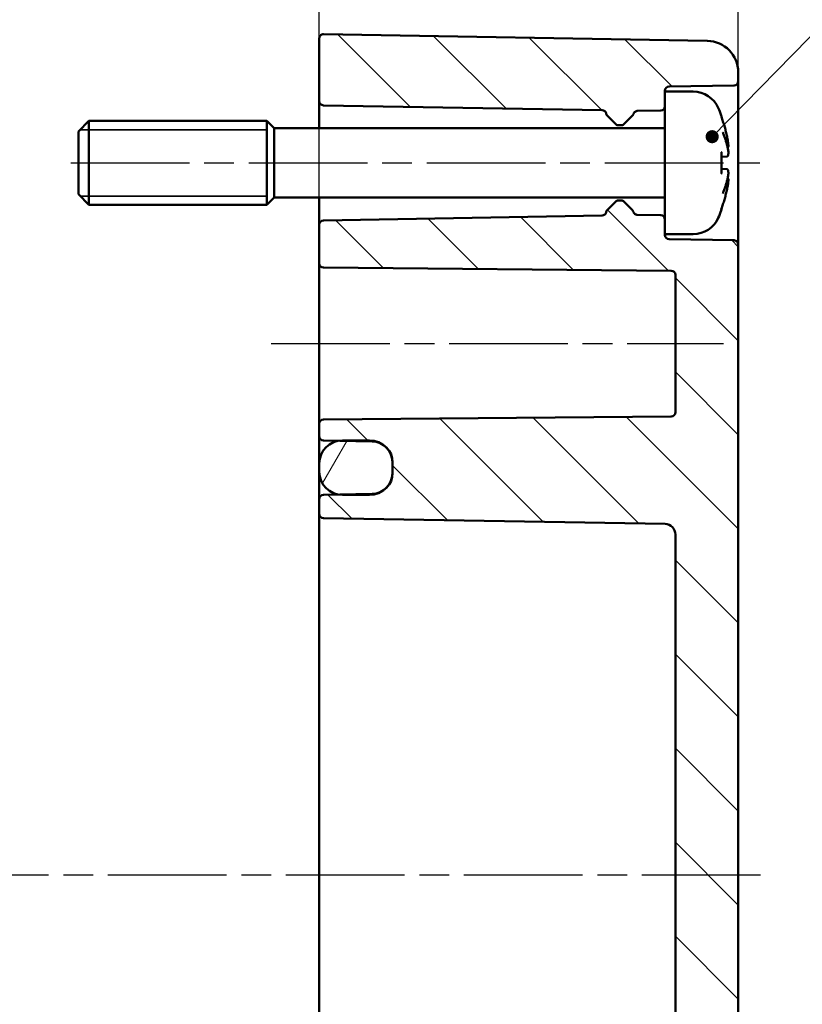
# Model space of a CAD drawing. Units: millimetres. Extents: x 0 to 420, y 0 to 297.
# Drawn here: x 301 to 338, y 185 to 232 of the extents above; entities that cross this region are included whole.
import ezdxf

# ---------------------------------------------------------------- set-up
doc = ezdxf.new("R2010")
doc.units = ezdxf.units.MM
doc.linetypes.add('CHAIN', pattern=[0.3543, 0.2362, -0.0295, 0.0591, -0.0295])
for name, color, linetype, lineweight in [('Bemaßung (ISO)', 7, 'Continuous', 25), ('Mittellinie (ISO)', 7, 'Continuous', 25), ('Schraffur (ISO)', 7, 'Continuous', 18), ('Sichtbar (ISO)', 7, 'Continuous', 50), ('Sichtbar schmal (ISO)', 7, 'Continuous', 35), ('Symbol (ISO)', 7, 'Continuous', 25)]:
    doc.layers.add(name, color=color, linetype=linetype, lineweight=lineweight)
doc.styles.add('Notiztext (DIN)', font='isocpeur.ttf')
doc.dimstyles.new('Standard (DIN)', dxfattribs={"dimtxt": 3.5, "dimasz": 2.5, "dimexe": 3.175, "dimexo": 0.8, "dimgap": 0.8, "dimtad": 1, "dimrnd": 1e-08, "dimzin": 0, "dimtxsty": 'Notiztext (DIN)', "dimcen": 0.09, "dimdle": 10, "dimclrd": 256, "dimclre": 256, "dimclrt": 256, "dimadec": 0, "dimazin": 0, "dimtfac": 1, "dimtmove": 0, "dimatfit": 3, "dimfxl": 1, "dimtolj": 1, "dimtzin": 0, "dimlwd": -1, "dimlwe": -1, "dimarcsym": 0})
doc.dimstyles.new('Standard - Methode 2a (DIN)$7', dxfattribs={"dimtxt": 3.5, "dimasz": 2.5, "dimexe": 3.175, "dimexo": 0.8, "dimgap": 0.8, "dimtad": 1, "dimtih": 1, "dimtoh": 1, "dimrnd": 1e-08, "dimtxsty": 'Notiztext (DIN)', "dimcen": 0.09, "dimdle": 10, "dimclrd": 256, "dimclre": 256, "dimclrt": 256, "dimazin": 2, "dimtfac": 1, "dimtmove": 0, "dimatfit": 3, "dimfxl": 1, "dimtolj": 1, "dimlwd": -1, "dimlwe": -1, "dimarcsym": 0})

# ---------------------------------------------------------------- blocks, each defined once
blk = doc.blocks.new('*D30')
at = {"layer": 'Bemaßung (ISO)', "transparency": 16777216}
for p, q in [((269.937, 214.697), (269.937, 264.987)), ((335.437, 222.248), (335.437, 264.987)), ((272.437, 261.812), (332.937, 261.812))]:
    blk.add_line(p, q, dxfattribs=at)
for points in [[(272.437, 262.229), (272.437, 261.395), (269.937, 261.812)], [(332.937, 262.229), (332.937, 261.395), (335.437, 261.812)]]:
    blk.add_solid(points, dxfattribs=at)
at = {"layer": 'Defpoints', "color": 0, "transparency": 16777216}
for p in [(335.437, 261.812), (335.437, 221.448), (269.937, 213.897)]:
    blk.add_point(p, dxfattribs=at)
at = {"layer": 'Bemaßung (ISO)', "transparency": 16777216, "insert": (298.575, 266.812), "char_height": 3.5, "attachment_point": 1, "style": 'Notiztext (DIN)'}
blk.add_mtext('\\A1;45,5', dxfattribs=at)
blk = doc.blocks.new('*D31')
at = {"layer": 'Bemaßung (ISO)', "transparency": 16777216}
for p, q in [((315.437, 208.195), (315.437, 255.242)), ((335.437, 222.248), (335.437, 255.242)), ((317.937, 252.067), (332.937, 252.067))]:
    blk.add_line(p, q, dxfattribs=at)
for points in [[(317.937, 252.483), (317.937, 251.65), (315.437, 252.067)], [(332.937, 252.483), (332.937, 251.65), (335.437, 252.067)]]:
    blk.add_solid(points, dxfattribs=at)
at = {"layer": 'Defpoints', "color": 0, "transparency": 16777216}
for p in [(335.437, 252.067), (335.437, 221.448), (315.437, 207.395)]:
    blk.add_point(p, dxfattribs=at)
at = {"layer": 'Bemaßung (ISO)', "transparency": 16777216, "insert": (323.337, 256.367), "char_height": 3.5, "attachment_point": 1, "style": 'Notiztext (DIN)'}
blk.add_mtext('\\A1;20', dxfattribs=at)

msp = doc.modelspace()

# ---------------------------------------------------------------- hatches: boundary and pattern name
at = {"layer": 'Schraffur (ISO)'}
h = msp.add_hatch(dxfattribs=at)
h.set_pattern_fill('ANSI31', color=256, scale=25.4, angle=90.0002, style=0)
h.set_pattern_definition([(135.0002, (0, 0), (-2.245056, -2.245072), [])])
edge = h.paths.add_edge_path()
edge.add_line((331.937, 228.745), (331.937, 228.041))
edge.add_ellipse((331.737, 228.041), major_axis=(0.003, -0.2), ratio=1, start_angle=0, end_angle=89, ccw=False)
edge.add_line((331.741, 227.841), (330.62, 227.822))
edge.add_spline(control_points=[(330.62, 227.822), (330.594, 227.821), (330.568, 227.816), (330.52, 227.795), (330.498, 227.78), (330.468, 227.75), (330.458, 227.736), (330.441, 227.707), (330.435, 227.691), (330.43, 227.675)], knot_values=[-0.025775, -0.025775, -0.025775, -0.025775, -0.017962, -0.017962, -0.010149, -0.010149, -0.005075, -0.005075, 0, 0, 0, 0], degree=3, periodic=0)
edge.add_ellipse((330.237, 227.728), major_axis=(0.141, -0.141), ratio=1, start_angle=0, end_angle=29.6608, ccw=False)
edge.add_line((330.379, 227.586), (329.967, 227.174))
edge.add_ellipse((329.896, 227.245), major_axis=(0, -0.1), ratio=1, start_angle=0, end_angle=45, ccw=False)
edge.add_line((329.896, 227.145), (329.679, 227.145))
edge.add_ellipse((329.679, 227.245), major_axis=(-0.0707, -0.0707), ratio=1, start_angle=0, end_angle=45, ccw=False)
edge.add_line((329.608, 227.174), (329.189, 227.593))
edge.add_ellipse((329.33, 227.735), major_axis=(-0.196, -0.038), ratio=1, start_angle=0, end_angle=34.0829, ccw=False)
edge.add_ellipse((328.937, 227.659), major_axis=(0.003, 0.2), ratio=1, start_angle=281.9171, end_angle=360)
edge.add_line((328.941, 227.859), (315.634, 228.091))
edge.add_ellipse((315.637, 228.291), major_axis=(-0.2, 0), ratio=1, start_angle=0, end_angle=89, ccw=False)
edge.add_line((315.437, 228.291), (315.437, 231.291))
edge.add_ellipse((315.637, 231.291), major_axis=(0.003, 0.2), ratio=1, start_angle=0, end_angle=91, ccw=False)
edge.add_line((315.641, 231.491), (333.963, 231.171))
edge.add_ellipse((333.937, 229.672), major_axis=(1.5, 0), ratio=1, start_angle=0, end_angle=89, ccw=False)
edge.add_line((335.437, 229.672), (335.437, 229.241))
edge.add_ellipse((335.237, 229.241), major_axis=(0.003, -0.2), ratio=1, start_angle=0, end_angle=89, ccw=False)
edge.add_line((335.241, 229.041), (332.134, 228.987))
edge.add_ellipse((332.137, 228.787), major_axis=(-0.2, 0), ratio=1, start_angle=271, end_angle=360)
edge.add_line((331.937, 228.787), (331.937, 228.745))
edge = h.paths.add_edge_path()
edge.add_line((335.437, 183.357), (332.437, 183.357))
edge.add_line((332.437, 183.357), (332.437, 156.633))
edge.add_ellipse((331.937, 156.633), major_axis=(0.5, 0), ratio=1, start_angle=271, end_angle=360, ccw=False)
edge.add_line((331.946, 156.133), (315.634, 155.848))
edge.add_ellipse((315.637, 155.648), major_axis=(-0.003, 0.2), ratio=1, start_angle=0, end_angle=89)
edge.add_line((315.437, 155.648), (315.437, 154.941))
edge.add_ellipse((315.637, 154.941), major_axis=(-0.2, 0), ratio=1, start_angle=0, end_angle=89)
edge.add_line((315.634, 154.741), (316.351, 154.729))
edge.add_line((316.351, 154.729), (316.537, 154.726))
edge.add_line((316.537, 154.726), (317.837, 154.703))
edge.add_line((317.837, 154.703), (317.955, 154.701))
edge.add_ellipse((317.937, 153.701), major_axis=(0.017, 1), ratio=1, start_angle=331.2528, end_angle=360, ccw=False)
edge.add_ellipse((317.937, 153.701), major_axis=(0.496, 0.868), ratio=1, start_angle=299.7472, end_angle=360, ccw=False)
edge.add_line((318.937, 153.701), (318.937, 153.645))
edge.add_line((318.937, 153.645), (318.937, 153.245))
edge.add_line((318.937, 153.245), (318.937, 153.189))
edge.add_ellipse((317.937, 153.189), major_axis=(1, 0), ratio=1, start_angle=299.7472, end_angle=360, ccw=False)
edge.add_ellipse((317.937, 153.189), major_axis=(0.496, -0.868), ratio=1, start_angle=331.2528, end_angle=360, ccw=False)
edge.add_line((317.955, 152.189), (317.837, 152.187))
edge.add_line((317.837, 152.187), (316.537, 152.164))
edge.add_line((316.537, 152.164), (316.351, 152.161))
edge.add_line((316.351, 152.161), (315.634, 152.148))
edge.add_ellipse((315.637, 151.948), major_axis=(-0.003, 0.2), ratio=1, start_angle=0, end_angle=89)
edge.add_line((315.437, 151.948), (315.437, 151.398))
edge.add_ellipse((315.637, 151.398), major_axis=(-0.2, 0), ratio=1, start_angle=0, end_angle=91)
edge.add_line((315.641, 151.198), (333.963, 151.518))
edge.add_ellipse((333.937, 153.018), major_axis=(0.026, -1.5), ratio=1, start_angle=0, end_angle=89)
edge.add_line((335.437, 153.018), (335.437, 183.357))
edge = h.paths.add_edge_path()
edge.add_line((331.937, 222.648), (331.937, 221.945))
edge.add_line((331.937, 221.945), (331.937, 221.902))
edge.add_ellipse((332.137, 221.902), major_axis=(-0.003, -0.2), ratio=1, start_angle=271, end_angle=360)
edge.add_line((332.134, 221.702), (335.241, 221.648))
edge.add_ellipse((335.237, 221.448), major_axis=(0.2, 0), ratio=1, start_angle=0, end_angle=89, ccw=False)
edge.add_line((335.437, 221.448), (335.437, 183.357))
edge.add_line((335.437, 183.357), (332.437, 183.357))
edge.add_line((332.437, 183.357), (332.437, 207.607))
edge.add_ellipse((331.937, 207.607), major_axis=(0.009, 0.5), ratio=1, start_angle=271, end_angle=360)
edge.add_line((331.946, 208.107), (315.634, 208.391))
edge.add_ellipse((315.637, 208.591), major_axis=(-0.2, 0), ratio=1, start_angle=0, end_angle=89, ccw=False)
edge.add_line((315.437, 208.591), (315.437, 209.298))
edge.add_ellipse((315.637, 209.298), major_axis=(-0.003, 0.2), ratio=1, start_angle=0, end_angle=89, ccw=False)
edge.add_line((315.634, 209.498), (316.351, 209.511))
edge.add_line((316.351, 209.511), (317.955, 209.539))
edge.add_ellipse((317.937, 210.539), major_axis=(0.496, -0.868), ratio=1, start_angle=331.2528, end_angle=360)
edge.add_ellipse((317.937, 210.539), major_axis=(1, 0), ratio=1, start_angle=299.7472, end_angle=360)
edge.add_line((318.937, 210.539), (318.937, 210.595))
edge.add_line((318.937, 210.595), (318.937, 210.995))
edge.add_line((318.937, 210.995), (318.937, 211.051))
edge.add_ellipse((317.937, 211.051), major_axis=(0.496, 0.868), ratio=1, start_angle=299.7472, end_angle=360)
edge.add_ellipse((317.937, 211.051), major_axis=(0.017, 1), ratio=1, start_angle=331.2528, end_angle=360)
edge.add_line((317.955, 212.051), (316.351, 212.079))
edge.add_line((316.351, 212.079), (315.634, 212.091))
edge.add_ellipse((315.637, 212.291), major_axis=(-0.2, 0), ratio=1, start_angle=0, end_angle=89, ccw=False)
edge.add_line((315.437, 212.291), (315.437, 212.897))
edge.add_ellipse((315.637, 212.897), major_axis=(-0.002, 0.2), ratio=1, start_angle=0, end_angle=89.5, ccw=False)
edge.add_line((315.636, 213.097), (332.239, 213.241))
edge.add_ellipse((332.237, 213.441), major_axis=(0.2, 0), ratio=1, start_angle=270.5, end_angle=360)
edge.add_line((332.437, 213.441), (332.437, 219.998))
edge.add_ellipse((332.237, 219.998), major_axis=(0.002, 0.2), ratio=1, start_angle=270.5, end_angle=360)
edge.add_line((332.239, 220.198), (315.636, 220.343))
edge.add_ellipse((315.637, 220.543), major_axis=(-0.2, 0), ratio=1, start_angle=0, end_angle=89.5, ccw=False)
edge.add_line((315.437, 220.543), (315.437, 222.398))
edge.add_ellipse((315.637, 222.398), major_axis=(-0.003, 0.2), ratio=1, start_angle=0, end_angle=89, ccw=False)
edge.add_line((315.634, 222.598), (328.941, 222.83))
edge.add_ellipse((328.937, 223.03), major_axis=(0.196, -0.038), ratio=1, start_angle=281.9171, end_angle=360)
edge.add_ellipse((329.33, 222.955), major_axis=(-0.141, 0.141), ratio=1, start_angle=0, end_angle=34.0829, ccw=False)
edge.add_line((329.189, 223.096), (329.608, 223.516))
edge.add_ellipse((329.679, 223.445), major_axis=(0, 0.1), ratio=1, start_angle=0, end_angle=45, ccw=False)
edge.add_line((329.679, 223.545), (329.896, 223.545))
edge.add_ellipse((329.896, 223.445), major_axis=(0.0707, 0.0707), ratio=1, start_angle=0, end_angle=45, ccw=False)
edge.add_line((329.967, 223.516), (330.379, 223.103))
edge.add_ellipse((330.237, 222.962), major_axis=(0.193, 0.053), ratio=1, start_angle=0, end_angle=29.6608, ccw=False)
edge.add_spline(control_points=[(330.43, 223.015), (330.437, 222.99), (330.449, 222.966), (330.481, 222.925), (330.5, 222.908), (330.538, 222.886), (330.553, 222.88), (330.586, 222.871), (330.603, 222.868), (330.62, 222.868)], knot_values=[-0.025775, -0.025775, -0.025775, -0.025775, -0.017962, -0.017962, -0.010149, -0.010149, -0.005075, -0.005075, 0, 0, 0, 0], degree=3, periodic=0)
edge.add_line((330.62, 222.868), (331.741, 222.848))
edge.add_ellipse((331.737, 222.648), major_axis=(0.2, 0), ratio=1, start_angle=0, end_angle=89, ccw=False)
h = msp.add_hatch(dxfattribs=at)
h.set_pattern_fill('ANSI31', color=256, scale=25.4, angle=15, style=0)
h.set_pattern_definition([(60, (0, 0), (-2.74963, 1.5875), [])])
edge = h.paths.add_edge_path()
edge.add_ellipse((316.537, 210.595), major_axis=(-1.1, 0), ratio=1, start_angle=0, end_angle=80.2331)
edge.add_ellipse((316.537, 210.595), major_axis=(-0.187, -1.084), ratio=1, start_angle=0, end_angle=9.7669)
edge.add_line((316.537, 209.495), (317.837, 209.495))
edge.add_ellipse((317.837, 210.595), major_axis=(0, -1.1), ratio=1, start_angle=0, end_angle=32.8183)
edge.add_ellipse((317.837, 210.595), major_axis=(0.596, -0.924), ratio=1, start_angle=0, end_angle=57.1817)
edge.add_line((318.937, 210.595), (318.937, 210.995))
edge.add_ellipse((317.837, 210.995), major_axis=(1.1, 0), ratio=1, start_angle=0, end_angle=57.1817)
edge.add_ellipse((317.837, 210.995), major_axis=(0.596, 0.924), ratio=1, start_angle=0, end_angle=32.8183)
edge.add_line((317.837, 212.095), (316.537, 212.095))
edge.add_ellipse((316.537, 210.995), major_axis=(0, 1.1), ratio=1, start_angle=0, end_angle=9.7669)
edge.add_ellipse((316.537, 210.995), major_axis=(-0.187, 1.084), ratio=1, start_angle=0, end_angle=80.2331)
edge.add_line((315.437, 210.995), (315.437, 210.595))
edge = h.paths.add_edge_path()
edge.add_ellipse((316.537, 153.645), major_axis=(0, 1.1), ratio=1, start_angle=0, end_angle=9.7669)
edge.add_ellipse((316.537, 153.645), major_axis=(-0.187, 1.084), ratio=1, start_angle=0, end_angle=80.2331)
edge.add_line((315.437, 153.645), (315.437, 153.245))
edge.add_ellipse((316.537, 153.245), major_axis=(-1.1, 0), ratio=1, start_angle=0, end_angle=80.2331)
edge.add_ellipse((316.537, 153.245), major_axis=(-0.187, -1.084), ratio=1, start_angle=0, end_angle=9.7669)
edge.add_line((316.537, 152.145), (317.837, 152.145))
edge.add_ellipse((317.837, 153.245), major_axis=(0, -1.1), ratio=1, start_angle=0, end_angle=32.8183)
edge.add_ellipse((317.837, 153.245), major_axis=(0.596, -0.924), ratio=1, start_angle=0, end_angle=57.1817)
edge.add_line((318.937, 153.245), (318.937, 153.645))
edge.add_ellipse((317.837, 153.645), major_axis=(1.1, 0), ratio=1, start_angle=0, end_angle=57.1817)
edge.add_ellipse((317.837, 153.645), major_axis=(0.596, 0.924), ratio=1, start_angle=0, end_angle=26.6888)
edge.add_ellipse((317.837, 153.645), major_axis=(0.117, 1.094), ratio=1, start_angle=0, end_angle=6.1294)
edge.add_line((317.837, 154.745), (316.537, 154.745))

# ---------------------------------------------------------------- linework, layer by layer
at = {"layer": 'Mittellinie (ISO)', "linetype": 'CHAIN', "ltscale": 23.990969}
for p, q in [((303.568, 225.345), (336.468, 225.345)), ((313.136, 216.72), (334.739, 216.72)), ((336.508, 191.345), (268.911, 191.345))]:
    msp.add_line(p, q, dxfattribs=at)
at = {"layer": 'Sichtbar (ISO)'}
for p, q in [((315.437, 231.291), (315.437, 228.291)), ((333.963, 231.171), (315.641, 231.491)), ((335.437, 229.241), (335.437, 229.672)), ((332.134, 228.987), (335.241, 229.041)), ((335.437, 221.448), (335.437, 229.241)), ((331.937, 228.745), (331.937, 228.787)), ((331.937, 228.745), (331.937, 221.945)), ((333.294, 228.745), (331.937, 228.745)), ((315.437, 228.291), (315.437, 226.995)), ((315.634, 228.091), (328.941, 227.859)), ((329.189, 227.593), (329.608, 227.174)), ((329.967, 227.174), (330.379, 227.586)), ((330.62, 227.822), (331.741, 227.841)), ((334.642, 227.516), (334.642, 227.54)), ((303.937, 226.845), (304.437, 227.345)), ((304.437, 227.345), (304.437, 223.345)), ((312.937, 227.345), (304.437, 227.345)), ((312.937, 227.345), (312.937, 223.345)), ((313.287, 226.995), (312.937, 227.345)), ((312.937, 227.345), (312.937, 223.345)), ((329.679, 227.145), (329.896, 227.145)), ((303.937, 223.845), (303.937, 226.845)), ((313.287, 223.695), (313.287, 226.995)), ((331.937, 226.995), (313.287, 226.995)), ((334.642, 224.861), (334.642, 225.828)), ((334.898, 225.649), (334.642, 225.627)), ((334.898, 225.04), (334.642, 225.063)), ((303.937, 223.845), (304.437, 223.345)), ((312.937, 223.345), (304.437, 223.345)), ((313.287, 223.695), (312.937, 223.345)), ((331.937, 223.695), (313.287, 223.695)), ((315.437, 223.695), (315.437, 222.398)), ((329.608, 223.516), (329.189, 223.096)), ((329.896, 223.545), (329.679, 223.545)), ((330.379, 223.103), (329.967, 223.516)), ((328.941, 222.83), (315.634, 222.598)), ((331.741, 222.848), (330.62, 222.868)), ((334.642, 223.149), (334.642, 223.174)), ((315.437, 222.398), (315.437, 220.543)), ((331.937, 221.902), (331.937, 221.945)), ((333.294, 221.945), (331.937, 221.945)), ((335.241, 221.648), (332.134, 221.702)), ((335.437, 183.357), (335.437, 221.448)), ((315.437, 220.543), (315.437, 212.897)), ((315.636, 220.343), (332.239, 220.198)), ((332.437, 219.998), (332.437, 213.441)), ((332.239, 213.241), (315.636, 213.097)), ((315.437, 212.897), (315.437, 212.291)), ((315.437, 212.291), (315.437, 210.995)), ((315.634, 212.091), (317.955, 212.051)), ((317.837, 212.095), (316.537, 212.095)), ((318.937, 211.051), (318.937, 210.539)), ((315.437, 210.995), (315.437, 210.595)), ((315.437, 210.595), (315.437, 209.298)), ((318.937, 210.595), (318.937, 210.995)), ((315.437, 209.298), (315.437, 208.591)), ((317.955, 209.539), (315.634, 209.498)), ((316.537, 209.495), (317.837, 209.495)), ((315.437, 208.591), (315.437, 207.395)), ((315.634, 208.391), (331.946, 208.107)), ((315.437, 207.395), (315.437, 175.295)), ((332.437, 207.607), (332.437, 183.357))]:
    msp.add_line(p, q, dxfattribs=at)
for centre, radius, start, end in [((315.637, 231.291), 0.2, 89, 180), ((333.937, 229.672), 1.5, 0, 89), ((332.137, 228.787), 0.2, 91, 180), ((335.237, 229.241), 0.2, 271, 0), ((333.294, 227.445), 1.3, 23.8188, 90), ((315.637, 228.291), 0.2, 180, 269), ((331.737, 228.041), 0.2, 271, 0), ((328.537, 225.345), 6.5, 20.4143, 23.8188), ((328.937, 227.659), 0.2, 10.9171, 89), ((329.33, 227.735), 0.2, 190.9171, 225), ((330.237, 227.728), 0.2, 315, 344.6608), ((334.436, 227.54), 0.206, 0, 20.4143), ((329.679, 227.245), 0.1, 225, 270), ((329.896, 227.245), 0.1, 270, 315), ((329.679, 223.445), 0.1, 90, 135), ((329.896, 223.445), 0.1, 45, 90), ((328.937, 223.03), 0.2, 271, 349.0829), ((329.33, 222.955), 0.2, 135, 169.0829), ((330.237, 222.962), 0.2, 15.3392, 45), ((331.737, 222.648), 0.2, 0, 89), ((328.537, 225.345), 6.5, 336.1812, 339.5857), ((334.436, 223.149), 0.206, 339.5857, 0), ((315.637, 222.398), 0.2, 91, 180), ((333.294, 223.245), 1.3, 270, 336.1812), ((332.137, 221.902), 0.2, 180, 269), ((335.237, 221.448), 0.2, 0, 89), ((315.637, 220.543), 0.2, 180, 269.5), ((332.237, 219.998), 0.2, 0, 89.5), ((332.237, 213.441), 0.2, 270.5, 0), ((315.637, 212.897), 0.2, 90.5, 180), ((315.637, 212.291), 0.2, 180, 269), ((316.537, 210.995), 1.1, 90, 180), ((317.837, 210.995), 1.1, 0, 90), ((317.937, 211.051), 1, 0, 89), ((316.537, 210.595), 1.1, 180, 270), ((317.837, 210.595), 1.1, 270, 0), ((317.937, 210.539), 1, 271, 0), ((315.637, 209.298), 0.2, 91, 180), ((315.637, 208.591), 0.2, 180, 269), ((331.937, 207.607), 0.5, 0, 89)]:
    msp.add_arc(centre, radius, start, end, dxfattribs=at)
for points, knots in [([(330.43, 227.675), (330.435, 227.691), (330.441, 227.707), (330.458, 227.736), (330.468, 227.75), (330.498, 227.78), (330.52, 227.795), (330.568, 227.816), (330.594, 227.821), (330.62, 227.822)], [-0.02577504, -0.02577504, -0.02577504, -0.02577504, -0.02070041, -0.02070041, -0.01562578, -0.01562578, -0.00781289, -0.00781289, 0, 0, 0, 0]), ([(334.629, 227.55), (334.629, 227.549), (334.63, 227.549), (334.63, 227.547), (334.631, 227.545), (334.632, 227.543)], [-0.0002132958, -0.0002132958, -0.0002132958, -0.0002132958, 0, 0, 0.0006918251, 0.0006918251, 0.0006918251, 0.0006918251]), ([(334.632, 227.543), (334.659, 227.471), (334.684, 227.398), (334.733, 227.253), (334.756, 227.179), (334.799, 227.032), (334.819, 226.958), (334.857, 226.809), (334.875, 226.734), (334.907, 226.584), (334.922, 226.509), (334.935, 226.433)], [2.7865991, 2.7865991, 2.7865991, 2.7865991, 2.8224727, 2.8224727, 2.8583462, 2.8583462, 2.8942197, 2.8942197, 2.9300932, 2.9300932, 2.9659667, 2.9659667, 2.9659667, 2.9659667]), ([(334.696, 226.814), (334.697, 226.812), (334.698, 226.811), (334.708, 226.788), (334.717, 226.768), (334.725, 226.749)], [-0.02418649, -0.02418649, -0.02418649, -0.02418649, -0.023842338, -0.023842338, -0.019459182, -0.019459182, -0.019459182, -0.019459182]), ([(334.964, 225.928), (334.953, 225.983), (334.942, 226.038), (334.917, 226.148), (334.903, 226.203), (334.873, 226.313), (334.857, 226.367), (334.823, 226.477), (334.805, 226.531), (334.767, 226.64), (334.746, 226.694), (334.725, 226.749)], [3.2892375, 3.2892375, 3.2892375, 3.2892375, 3.3221857, 3.3221857, 3.355134, 3.355134, 3.3880822, 3.3880822, 3.4210305, 3.4210305, 3.4539787, 3.4539787, 3.4539787, 3.4539787]), ([(334.963, 226.13), (334.963, 226.13), (334.963, 226.13), (334.964, 226.124), (334.964, 226.118), (334.961, 226.106), (334.958, 226.101), (334.952, 226.09), (334.947, 226.086), (334.939, 226.08), (334.936, 226.078), (334.933, 226.077)], [-0.000040907, -0.000040907, -0.000040907, -0.000040907, 0, 0, 0.001869145, 0.001869145, 0.003698934, 0.003698934, 0.005642101, 0.005642101, 0.006686471, 0.006686471, 0.006686471, 0.006686471]), ([(334.935, 226.433), (334.94, 226.405), (334.945, 226.376), (334.954, 226.319), (334.957, 226.291), (334.963, 226.239), (334.965, 226.216), (334.968, 226.174), (334.968, 226.157), (334.967, 226.135), (334.966, 226.128), (334.964, 226.117), (334.963, 226.113), (334.96, 226.103), (334.957, 226.098), (334.951, 226.091)], [0.33066874, 0.33066874, 0.33066874, 0.33066874, 0.33921236, 0.33921236, 0.34775598, 0.34775598, 0.35629961, 0.35629961, 0.36484323, 0.36484323, 0.36911504, 0.36911504, 0.37125095, 0.37125095, 0.37338685, 0.37338685, 0.37338685, 0.37338685]), ([(334.642, 225.828), (334.642, 225.841), (334.638, 225.855), (334.63, 225.871), (334.629, 225.871), (334.629, 225.871)], [0.065171537, 0.065171537, 0.065171537, 0.065171537, 0.074276745, 0.074276745, 0.074521763, 0.074521763, 0.074521763, 0.074521763]), ([(334.964, 225.928), (334.965, 225.903), (334.967, 225.878), (334.968, 225.831), (334.968, 225.809), (334.966, 225.768), (334.964, 225.75), (334.959, 225.718), (334.957, 225.704), (334.947, 225.683), (334.943, 225.676), (334.93, 225.662), (334.922, 225.655), (334.906, 225.65), (334.902, 225.649), (334.898, 225.649)], [0.12378045, 0.12378045, 0.12378045, 0.12378045, 0.13118944, 0.13118944, 0.13859844, 0.13859844, 0.14600744, 0.14600744, 0.15341644, 0.15341644, 0.15712094, 0.15712094, 0.15988608, 0.15988608, 0.16082544, 0.16082544, 0.16082544, 0.16082544]), ([(334.949, 225.687), (334.954, 225.698), (334.957, 225.707), (334.962, 225.733), (334.964, 225.749), (334.967, 225.787), (334.968, 225.808), (334.968, 225.853), (334.967, 225.877), (334.965, 225.911), (334.964, 225.919), (334.964, 225.928)], [0.34210292, 0.34210292, 0.34210292, 0.34210292, 0.34745368, 0.34745368, 0.35486268, 0.35486268, 0.36227168, 0.36227168, 0.36968068, 0.36968068, 0.37222266, 0.37222266, 0.37222266, 0.37222266]), ([(334.964, 225.928), (334.964, 225.928), (334.964, 225.927), (334.963, 225.926), (334.963, 225.926), (334.963, 225.926)], [0.0066705457, 0.0066705457, 0.0066705457, 0.0066705457, 0.0074647014, 0.0074647014, 0.0075054884, 0.0075054884, 0.0075054884, 0.0075054884]), ([(334.629, 224.818), (334.629, 224.819), (334.63, 224.819), (334.638, 224.834), (334.642, 224.849), (334.642, 224.861)], [-0.000213151, -0.000213151, -0.000213151, -0.000213151, 0, 0, 0.007927647, 0.007927647, 0.007927647, 0.007927647]), ([(334.725, 223.941), (334.746, 223.995), (334.767, 224.049), (334.805, 224.158), (334.823, 224.213), (334.857, 224.322), (334.873, 224.377), (334.903, 224.486), (334.917, 224.541), (334.942, 224.651), (334.953, 224.706), (334.964, 224.761)], [2.8292066, 2.8292066, 2.8292066, 2.8292066, 2.8621548, 2.8621548, 2.8951031, 2.8951031, 2.9280513, 2.9280513, 2.9609996, 2.9609996, 2.9939478, 2.9939478, 2.9939478, 2.9939478]), ([(334.898, 225.04), (334.906, 225.04), (334.913, 225.038), (334.926, 225.031), (334.931, 225.027), (334.941, 225.017), (334.944, 225.011), (334.953, 224.994), (334.956, 224.983), (334.962, 224.957), (334.964, 224.94), (334.967, 224.903), (334.968, 224.882), (334.968, 224.837), (334.967, 224.812), (334.965, 224.779), (334.964, 224.77), (334.964, 224.762)], [0.1698433, 0.1698433, 0.1698433, 0.1698433, 0.17154522, 0.17154522, 0.17344932, 0.17344932, 0.17615033, 0.17615033, 0.18211931, 0.18211931, 0.18952831, 0.18952831, 0.19693731, 0.19693731, 0.20434631, 0.20434631, 0.20688829, 0.20688829, 0.20688829, 0.20688829]), ([(334.963, 224.763), (334.963, 224.763), (334.963, 224.763), (334.964, 224.763), (334.964, 224.762), (334.964, 224.761)], [-0.0000409068, -0.0000409068, -0.0000409068, -0.0000409068, 0, 0, 0.0007964895, 0.0007964895, 0.0007964895, 0.0007964895]), ([(334.935, 224.256), (334.922, 224.181), (334.907, 224.105), (334.875, 223.955), (334.857, 223.881), (334.819, 223.732), (334.799, 223.658), (334.756, 223.51), (334.733, 223.437), (334.684, 223.291), (334.659, 223.219), (334.632, 223.146)], [3.3172186, 3.3172186, 3.3172186, 3.3172186, 3.3530921, 3.3530921, 3.3889656, 3.3889656, 3.4248391, 3.4248391, 3.4607126, 3.4607126, 3.4965862, 3.4965862, 3.4965862, 3.4965862]), ([(334.933, 224.613), (334.936, 224.611), (334.939, 224.61), (334.947, 224.604), (334.952, 224.599), (334.958, 224.589), (334.961, 224.583), (334.964, 224.572), (334.964, 224.566), (334.963, 224.559), (334.963, 224.559), (334.963, 224.559)], [0.000797823, 0.000797823, 0.000797823, 0.000797823, 0.001839132, 0.001839132, 0.003776606, 0.003776606, 0.005601033, 0.005601033, 0.007464701, 0.007464701, 0.007505488, 0.007505488, 0.007505488, 0.007505488]), ([(334.951, 224.599), (334.955, 224.595), (334.957, 224.591), (334.961, 224.582), (334.962, 224.578), (334.966, 224.565), (334.967, 224.557), (334.968, 224.534), (334.968, 224.517), (334.965, 224.476), (334.963, 224.452), (334.958, 224.401), (334.954, 224.373), (334.946, 224.316), (334.941, 224.287), (334.936, 224.258), (334.936, 224.257), (334.935, 224.256)], [0.12261626, 0.12261626, 0.12261626, 0.12261626, 0.12390916, 0.12390916, 0.12589135, 0.12589135, 0.13094572, 0.13094572, 0.13948934, 0.13948934, 0.14803297, 0.14803297, 0.15657659, 0.15657659, 0.16512021, 0.16512021, 0.16533437, 0.16533437, 0.16533437, 0.16533437]), ([(334.696, 223.876), (334.697, 223.877), (334.698, 223.879), (334.708, 223.901), (334.717, 223.922), (334.725, 223.941)], [-0.02418649, -0.02418649, -0.02418649, -0.02418649, -0.023842338, -0.023842338, -0.019459182, -0.019459182, -0.019459182, -0.019459182]), ([(330.62, 222.868), (330.603, 222.868), (330.586, 222.871), (330.553, 222.88), (330.538, 222.886), (330.5, 222.908), (330.481, 222.925), (330.449, 222.966), (330.437, 222.99), (330.43, 223.015)], [-0.02577504, -0.02577504, -0.02577504, -0.02577504, -0.02070041, -0.02070041, -0.01562578, -0.01562578, -0.00781289, -0.00781289, 0, 0, 0, 0]), ([(334.632, 223.146), (334.631, 223.145), (334.63, 223.143), (334.63, 223.141), (334.629, 223.14), (334.629, 223.14)], [0.073482499, 0.073482499, 0.073482499, 0.073482499, 0.074277719, 0.074277719, 0.074522912, 0.074522912, 0.074522912, 0.074522912])]:
    msp.add_open_spline(points, degree=3, knots=knots, dxfattribs=at)
at = {"layer": 'Sichtbar schmal (ISO)'}
for p, q in [((312.937, 226.927), (304.019, 226.927)), ((304.019, 223.763), (312.937, 223.763))]:
    msp.add_line(p, q, dxfattribs=at)

# ---------------------------------------------------------------- dimensions: what is measured, and where the dimension line sits
at = {"layer": 'Bemaßung (ISO)'}
for base, p1, override, picture, middle in [((335.437, 261.812), (269.937, 213.897), {"dimdec": 1, "dimlfac": 0.694656, "dimtp": 0, "dimtm": 0, "dimtdec": 2, "dimtofl": 0, "dimatfit": 1}, '*D30', (302.687, 261.812)), ((335.437, 252.067), (315.437, 207.395), {"dimdec": 0, "dimtp": 0, "dimtm": 0, "dimtdec": 2, "dimtofl": 0, "dimatfit": 1}, '*D31', (325.437, 252.067))]:
    dim = msp.add_linear_dim(base=base, p1=p1, p2=(335.437, 221.448), angle=180, dimstyle='Standard (DIN)', override=override, dxfattribs=at)
    dim.commit()
    dim.dimension.update_dxf_attribs({"geometry": picture, "text_midpoint": middle, "dimtype": 160})

# ---------------------------------------------------------------- leaders
at = {"layer": 'Symbol (ISO)', "annotation_type": 0, "has_hookline": 1, "hookline_direction": 0, "text_width": 43.497}
msp.add_leader([(334.193, 226.595), (342.414, 234.982), (344.914, 234.982)], dimstyle='Standard - Methode 2a (DIN)$7', override={"dimasz": 2.5, "dimgap": 0, "dimtad": 1, "dimldrblk": 'DotSmall'}, dxfattribs=at)

doc.saveas('drawing.dxf')
